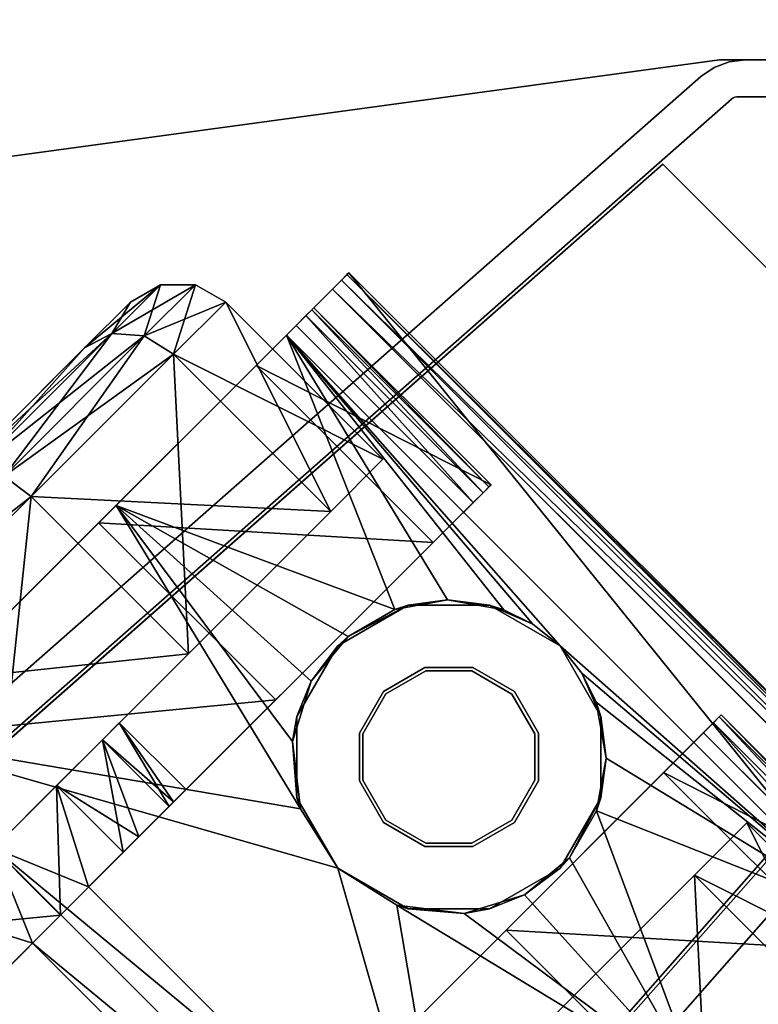
# Model space of a CAD drawing. Extents: x 394 to 544, y 517 to 643.
# Drawn here: x 514 to 515, y 564 to 566 of the extents above; entities that cross this region are included whole.
import ezdxf

# ---------------------------------------------------------------- set-up
doc = ezdxf.new("R2010")
doc.units = 0
for name, color, linetype in [('A-FURN', 7, 'Continuous'), ('A-FURN-ATTRIBUTE-T', 7, 'Continuous'), ('TK3SUPPORT_LEG', 7, 'Continuous'), ('TK3WSURF', 41, 'Continuous')]:
    doc.layers.add(name, color=color, linetype=linetype)
doc.styles.get("Standard").update_dxf_attribs({"font": 'ARIAL.TTF'})

# ---------------------------------------------------------------- blocks, each defined once
blk = doc.blocks.new('3_UNWR3654')
at = {"layer": 'TK3WSURF'}
for points, invisible_edges in [([(0, -36, 29), (54, -36, 29), (0, -1, 29)], 2), ([(54, -36, 29), (54, -1, 29), (0, -1, 29)], 12), ([(0, -1, 28), (54, -1, 28), (0, -36, 28)], 2), ([(54, -1, 28), (54, -36, 28), (0, -36, 28)], 12)]:
    blk.add_3dface(points, dxfattribs=dict(at, invisible_edges=invisible_edges))
at = {"layer": 'A-FURN-ATTRIBUTE-T'}
blk.add_attdef('CAPTG', (0, 1), '', height=2.5, dxfattribs=at)
at = {"layer": 'A-FURN-ATTRIBUTE-T', "flags": 1}
for tag in ['CAPPN', 'CAPMG', 'CAPMC', 'CAPQT', 'CAPDH', 'CAPGC']:
    blk.add_attdef(tag, (0, 0), '', height=0.001, dxfattribs=at)
blk = doc.blocks.new('3_KLP4')
at = {"layer": 'TK3SUPPORT_LEG'}
for points, invisible_edges in [([(-0.529, 1.1997, 27.6584), (-0.0559, 1.6728, 27.6584), (-0.529, 1.1997, 27.4025)], 2), ([(-0.0559, 1.6728, 27.6584), (-0.0559, 1.6728, 27.4025), (-0.529, 1.1997, 27.4025)], 12), ([(-0.0559, 1.6728, 27.6584), (-0.529, 1.1997, 27.6584), (0.5289, 1.1997, 27.6584)], 14), ([(-0.529, 1.1997, 27.4025), (-0.0559, 1.6728, 27.4025), (0.5289, 1.1997, 27.4025)], 14), ([(-0.4972, 1.2315, 27.4025), (-0.0559, 1.6728, 27.4025), (-0.4972, 1.2315, 2.2775)], 2), ([(-0.0559, 1.6728, 27.4025), (-0.0559, 1.6728, 2.2775), (-0.4972, 1.2315, 2.2775)], 12), ([(-0.4972, 1.2315, 2.2775), (-0.0559, 1.6728, 2.2775), (-0.0106, 1.6261, 2.2775)], 14), ([(-0.0559, 1.6728, 27.4025), (-0.4972, 1.2315, 27.4025), (-0.0106, 1.6261, 27.4025)], 14), ([(-0.4614, 1.1754, 2.2775), (-0.4972, 1.2315, 2.2775), (-0.0106, 1.6261, 2.2775)], 3), ([(-0.0106, 1.6261, 27.4025), (-0.4972, 1.2315, 27.4025), (-0.4614, 1.1754, 27.4025)], 3), ([(-0.0106, 1.6261, 27.4025), (-0.4614, 1.1754, 27.4025), (-0.0106, 1.6261, 2.2775)], 2), ([(-0.4614, 1.1754, 27.4025), (-0.4614, 1.1754, 2.2775), (-0.0106, 1.6261, 2.2775)], 12), ([(-0.4972, 1.2315, 2.2775), (-0.4614, 1.1754, 2.2775), (-0.5147, 1.2092, 2.2775)], 3), ([(-0.5147, 1.2092, 27.4025), (-0.4614, 1.1754, 27.4025), (-0.4972, 1.2315, 27.4025)], 3), ([(-0.5263, 1.1834, 2.2775), (-0.5147, 1.2092, 2.2775), (-0.4651, 1.1693, 2.2775)], 14), ([(-0.5147, 1.2092, 27.4025), (-0.5263, 1.1834, 27.4025), (-0.4651, 1.1693, 27.4025)], 14), ([(-0.4614, 1.1754, 2.2775), (-0.4636, 1.1726, 2.2775), (-0.5147, 1.2092, 2.2775)], 14), ([(-0.4651, 1.1693, 2.2775), (-0.5147, 1.2092, 2.2775), (-0.4636, 1.1726, 2.2775)], 3), ([(-0.4636, 1.1726, 27.4025), (-0.5147, 1.2092, 27.4025), (-0.4651, 1.1693, 27.4025)], 3), ([(-0.4636, 1.1726, 27.4025), (-0.4614, 1.1754, 27.4025), (-0.5147, 1.2092, 27.4025)], 14), ([(-2.3408, -1.1839, 27.6584), (-0.529, 1.1997, 27.6584), (-2.3408, -1.1839, 27.4025)], 2), ([(-0.529, 1.1997, 27.6584), (-0.529, 1.1997, 27.4025), (-2.3408, -1.1839, 27.4025)], 12), ([(-0.529, 1.1997, 27.6584), (-2.3408, -1.1839, 27.6584), (0.5289, 1.1997, 27.6584)], 14), ([(-2.3408, -1.1839, 27.6584), (1.7398, -5.1441, 27.6584), (0.5289, 1.1997, 27.6584)], 15), ([(-0.529, 1.1997, 27.4025), (0.5289, 1.1997, 27.4025), (-2.3408, -1.1839, 27.4025)], 3), ([(0.5289, 1.1997, 27.4025), (1.7398, -5.1441, 27.4025), (-2.3408, -1.1839, 27.4025)], 15), ([(0.5289, 1.1997, 27.6584), (4.0286, -3.4044, 27.6584), (0.5289, 1.1997, 27.4025)], 2), ([(4.0286, -3.4044, 27.6584), (4.0286, -3.4044, 27.4025), (0.5289, 1.1997, 27.4025)], 12), ([(4.0286, -3.4044, 27.6584), (0.5289, 1.1997, 27.6584), (1.7398, -5.1441, 27.6584)], 2), ([(4.0286, -3.4044, 27.4025), (1.7398, -5.1441, 27.4025), (0.5289, 1.1997, 27.4025)], 2), ([(-0.5263, 1.1834, 2.2775), (-0.4657, 1.1658, 2.2775), (-0.5315, 1.1556, 2.2775)], 3), ([(-0.5315, 1.1556, 27.4025), (-0.4657, 1.1658, 27.4025), (-0.5263, 1.1834, 27.4025)], 3), ([(-0.4657, 1.1658, 2.2775), (-0.5263, 1.1834, 2.2775), (-0.4651, 1.1693, 2.2775)], 3), ([(-0.4651, 1.1693, 27.4025), (-0.5263, 1.1834, 27.4025), (-0.4657, 1.1658, 27.4025)], 3), ([(-0.6028, -0.989, 2.2775), (-0.5315, 1.1556, 2.2775), (-0.4657, 1.1658, 2.2775)], 3), ([(-0.4657, 1.1658, 27.4025), (-0.5315, 1.1556, 27.4025), (-0.6028, -0.989, 27.4025)], 3), ([(-0.6028, -0.989, 2.2775), (-0.4657, 1.1658, 2.2775), (-0.6028, -0.989, 27.4025)], 2), ([(-0.4657, 1.1658, 2.2775), (-0.4657, 1.1658, 27.4025), (-0.6028, -0.989, 27.4025)], 12), ([(0.4657, 1.1658, 2.2775), (0.5315, 1.1556, 2.2775), (0.6028, -0.989, 2.2775)], 3), ([(0.6028, -0.989, 27.4025), (0.5315, 1.1556, 27.4025), (0.4657, 1.1658, 27.4025)], 3), ([(0.6028, -0.989, 27.4025), (0.4657, 1.1658, 27.4025), (0.6028, -0.989, 2.2775)], 2), ([(0.4657, 1.1658, 27.4025), (0.4657, 1.1658, 2.2775), (0.6028, -0.989, 2.2775)], 12), ([(-0.6677, -0.9848, 27.4025), (-0.5315, 1.1556, 27.4025), (-0.6677, -0.9848, 2.2775)], 2), ([(-0.5315, 1.1556, 27.4025), (-0.5315, 1.1556, 2.2775), (-0.6677, -0.9848, 2.2775)], 12), ([(-0.6677, -0.9848, 2.2775), (-0.5315, 1.1556, 2.2775), (-0.6028, -0.989, 2.2775)], 14), ([(-0.5315, 1.1556, 27.4025), (-0.6677, -0.9848, 27.4025), (-0.6028, -0.989, 27.4025)], 14), ([(0.6676, -0.9848, 2.2775), (0.5315, 1.1556, 2.2775), (0.6676, -0.9848, 27.4025)], 2), ([(0.5315, 1.1556, 2.2775), (0.5315, 1.1556, 27.4025), (0.6676, -0.9848, 27.4025)], 12), ([(0.5315, 1.1556, 2.2775), (0.6676, -0.9848, 2.2775), (0.6028, -0.989, 2.2775)], 14), ([(0.6676, -0.9848, 27.4025), (0.5315, 1.1556, 27.4025), (0.6028, -0.989, 27.4025)], 14), ([(-0.5891, -0.872, 2.6995), (-0.47, 1, 2.6995), (-0.5891, -0.872, 2.5115)], 2), ([(-0.47, 1, 2.6995), (-0.47, 1, 2.5115), (-0.5891, -0.872, 2.5115)], 12), ([(-0.47, 1, 2.5115), (-0.1563, 0, 2.5115), (-0.5891, -0.872, 2.5115)], 3), ([(-0.5891, -0.872, 2.6995), (-0.1563, 0, 2.6995), (-0.47, 1, 2.6995)], 3), ([(-0.47, 1, 2.6995), (0.47, 1, 2.6995), (-0.47, 1, 2.5115)], 2), ([(0.47, 1, 2.6995), (0.47, 1, 2.5115), (-0.47, 1, 2.5115)], 12), ([(-0.0781, 0.1353, 2.5115), (-0.47, 1, 2.5115), (0, 0.1562, 2.5115)], 3), ([(-0.0781, 0.1353, 2.5115), (-0.1353, 0.0781, 2.5115), (-0.47, 1, 2.5115)], 14), ([(-0.1353, 0.0781, 2.5115), (-0.1563, 0, 2.5115), (-0.47, 1, 2.5115)], 14), ([(-0.47, 1, 2.5115), (0.47, 1, 2.5115), (0, 0.1562, 2.5115)], 14), ([(-0.1563, 0, 2.6995), (-0.1353, 0.0781, 2.6995), (-0.47, 1, 2.6995)], 14), ([(-0.1353, 0.0781, 2.6995), (-0.0781, 0.1353, 2.6995), (-0.47, 1, 2.6995)], 14), ([(0.47, 1, 2.6995), (-0.47, 1, 2.6995), (0, 0.1562, 2.6995)], 14), ([(0, 0.1562, 2.6995), (-0.47, 1, 2.6995), (-0.0781, 0.1353, 2.6995)], 3), ([(0.47, 1, 2.5115), (0.0781, 0.1353, 2.5115), (0, 0.1562, 2.5115)], 13), ([(0.0781, 0.1353, 2.6995), (0.47, 1, 2.6995), (0, 0.1562, 2.6995)], 3), ([(0.1353, 0.0781, 2.5115), (0.0781, 0.1353, 2.5115), (0.47, 1, 2.5115)], 14), ([(0.0781, 0.1353, 2.6995), (0.1353, 0.0781, 2.6995), (0.47, 1, 2.6995)], 14), ([(0.1562, 0, 2.5115), (0.1353, 0.0781, 2.5115), (0.47, 1, 2.5115)], 14), ([(0.1353, 0.0781, 2.6995), (0.1562, 0, 2.6995), (0.47, 1, 2.6995)], 14), ([(0.5891, -0.872, 2.5115), (0.1562, 0, 2.5115), (0.47, 1, 2.5115)], 3), ([(0.47, 1, 2.6995), (0.1562, 0, 2.6995), (0.5891, -0.872, 2.6995)], 3), ([(0.47, 1, 2.6995), (0.5891, -0.872, 2.6995), (0.47, 1, 2.5115)], 2), ([(0.5891, -0.872, 2.6995), (0.5891, -0.872, 2.5115), (0.47, 1, 2.5115)], 12), ([(-0.7244, 0.3218, 1.5414), (-0.7244, 0.4764, 0.9646), (-0.7244, 0.3898, 0.9646)], 14), ([(-0.7244, 0.4764, 0.9646), (-0.7244, 0.4718, 0.8625), (-0.7244, 0.3898, 0.9646)], 14), ([(-0.7244, 0.3898, 0.9646), (-0.7244, 0.4718, 0.8625), (-0.7244, 0.3848, 0.8623)], 3), ([(-0.7244, 0.4718, 0.8625), (-0.7244, 0.4583, 0.7611), (-0.7244, 0.3848, 0.8623)], 14), ([(-0.7244, 0.4358, 0.6614), (-0.7244, 0.3701, 0.7609), (-0.7244, 0.4583, 0.7611)], 3), ([(-0.7244, 0.3848, 0.8623), (-0.7244, 0.4583, 0.7611), (-0.7244, 0.3701, 0.7609)], 3), ([(-0.7244, 0.3458, 0.6614), (-0.7244, 0.4358, 0.6614), (-0.2854, 0.3458, 0.6614)], 2), ([(-0.2854, 0.3458, 0.6614), (-0.7244, 0.4358, 0.6614), (0.2854, 0.3458, 0.6614)], 15), ([(0.7244, 0.4358, 0.6614), (0.2854, 0.3458, 0.6614), (-0.7244, 0.4358, 0.6614)], 3), ([(-0.7244, 0.3458, 0.6614), (-0.7244, 0.3701, 0.7609), (-0.7244, 0.4358, 0.6614)], 2), ([(0.7244, 0.3458, 0.6614), (0.2854, 0.3458, 0.6614), (0.7244, 0.4358, 0.6614)], 2), ([(-0.7244, 0.2468, 1.498), (-0.7244, 0.3218, 1.5414), (-0.7244, 0.3898, 0.9646)], 3), ([(-0.2854, 0.2468, 1.498), (-0.2854, 0.3898, 0.9646), (-0.2854, -0.3661, 0.9646)], 14), ([(-0.2854, 0.3898, 0.9646), (-0.2854, 0.3848, 0.8623), (-0.2854, -0.3661, 0.9646)], 14), ([(-0.2854, 0.3848, 0.8623), (-0.2854, 0.3701, 0.7609), (-0.2854, -0.3661, 0.9646)], 14), ([(0.2854, -0.3661, 0.9646), (0.2854, 0.3898, 0.9646), (0.2854, -0.4078, 1.1201)], 3), ([(0.2854, 0.3848, 0.8623), (0.2854, 0.3898, 0.9646), (0.2854, -0.3661, 0.9646)], 14), ([(0.2854, 0.3898, 0.9646), (0.2854, 0.2468, 1.498), (0.2854, -0.4078, 1.1201)], 14), ([(0.2854, 0.3701, 0.7609), (0.2854, 0.3848, 0.8623), (0.2854, -0.3661, 0.9646)], 14), ([(-0.2854, 0.3458, 0.6614), (-0.2854, -0.3969, 0.8297), (-0.2854, 0.3701, 0.7609)], 3), ([(-0.2854, -0.3661, 0.9646), (-0.2854, 0.3701, 0.7609), (-0.2854, -0.3969, 0.8297)], 3), ([(0.2854, -0.3969, 0.8297), (0.2854, 0.3701, 0.7609), (0.2854, -0.3661, 0.9646)], 3), ([(0.2854, 0.3701, 0.7609), (0.2854, -0.3969, 0.8297), (0.2854, 0.3458, 0.6614)], 3), ([(-0.2854, -0.6076, 0.6614), (-0.2854, 0.3458, 0.6614), (0.2854, -0.6076, 0.6614)], 2), ([(-0.2854, 0.3458, 0.6614), (0.2854, 0.3458, 0.6614), (0.2854, -0.6076, 0.6614)], 13), ([(-0.2854, -0.6076, 0.6614), (-0.2854, -0.4831, 0.7216), (-0.2854, 0.3458, 0.6614)], 2), ([(-0.2854, -0.4831, 0.7216), (-0.2854, -0.3969, 0.8297), (-0.2854, 0.3458, 0.6614)], 14), ([(0.2854, -0.6076, 0.6614), (0.2854, 0.3458, 0.6614), (0.2854, -0.4831, 0.7216)], 2), ([(0.2854, -0.4831, 0.7216), (0.2854, 0.3458, 0.6614), (0.2854, -0.3969, 0.8297)], 3), ([(-0.7244, 0.2468, 1.498), (-0.7244, -0.1437, 1.8886), (-0.7244, 0.3218, 1.5414)], 14), ([(-0.7244, 0.3218, 1.5414), (-0.7244, -0.1437, 1.8886), (-0.7244, -0.1004, 1.9636)], 3), ([(0.7244, -0.1004, 1.9636), (0.7244, -0.1437, 1.8886), (0.7244, 0.3218, 1.5414)], 3), ([(0.7244, -0.1437, 1.8886), (0.7244, 0.2468, 1.498), (0.7244, 0.3218, 1.5414)], 14), ([(-0.4508, 0.2874, 0.9646), (-0.4508, -0.3661, 0.9646), (-0.4508, 0.1582, 0.4823)], 3), ([(-0.4508, -0.3661, 0.9646), (-0.4508, 0.2874, 0.9646), (-0.4508, -0.4078, 1.1201)], 3), ([(-0.4508, 0.1582, 1.4469), (-0.4508, -0.4078, 1.1201), (-0.4508, 0.2874, 0.9646)], 3), ([(0.4508, 0.1582, 0.4823), (0.4508, -0.4078, 0.8091), (0.4508, 0.2874, 0.9646)], 3), ([(0.4508, -0.4078, 0.8091), (0.4508, -0.3661, 0.9646), (0.4508, 0.2874, 0.9646)], 14), ([(0.4508, -0.3661, 0.9646), (0.4508, -0.4078, 1.1201), (0.4508, 0.2874, 0.9646)], 14), ([(0.4508, 0.2874, 0.9646), (0.4508, -0.4078, 1.1201), (0.4508, 0.1582, 1.4469)], 3), ([(-0.0812, 0.1406, 2.2205), (0, 0.2756, 2.2205), (-0.1378, 0.2387, 2.2205)], 13), ([(-0.0812, 0.1406, 2.2205), (0, 0.1624, 2.2205), (0, 0.2756, 2.2205)], 14), ([(0.1378, 0.2387, 2.2205), (0, 0.2756, 2.2205), (0.0812, 0.1406, 2.2205)], 14), ([(0, 0.2756, 2.2205), (0, 0.1624, 2.2205), (0.0812, 0.1406, 2.2205)], 13), ([(-0.2854, -0.4078, 1.1201), (-0.2854, 0.2468, 1.498), (-0.2854, -0.3661, 0.9646)], 3), ([(-0.2854, -0.4078, 1.1201), (-0.2854, -0.5217, 1.2339), (-0.2854, 0.2468, 1.498)], 14), ([(-0.2854, 0.2468, 1.498), (-0.2854, -0.5217, 1.2339), (-0.2854, -0.1437, 1.8886)], 3), ([(0.2854, -0.1437, 1.8886), (0.2854, -0.5217, 1.2339), (0.2854, 0.2468, 1.498)], 3), ([(0.2854, -0.4078, 1.1201), (0.2854, 0.2468, 1.498), (0.2854, -0.5217, 1.2339)], 3), ([(-0.2387, 0.1378, 2.2205), (-0.1406, 0.0812, 2.2205), (-0.1378, 0.2387, 2.2205)], 3), ([(-0.0812, 0.1406, 2.2205), (-0.1378, 0.2387, 2.2205), (-0.1406, 0.0812, 2.2205)], 3), ([(0.1406, 0.0812, 2.2205), (0.1378, 0.2387, 2.2205), (0.0812, 0.1406, 2.2205)], 3), ([(0.1378, 0.2387, 2.2205), (0.1406, 0.0812, 2.2205), (0.2387, 0.1378, 2.2205)], 3), ([(-0.9587, 0.0559, 1.3878), (-0.9587, 0.1693, 0.9646), (-0.9587, -1.5236, 0.9646)], 14), ([(-0.9587, -1.5236, 0.9646), (-0.9587, 0.1693, 0.9646), (-0.9587, -1.4102, 0.5414)], 3), ([(-0.9587, 0.0559, 0.5414), (-0.9587, -1.4102, 0.5414), (-0.9587, 0.1693, 0.9646)], 3), ([(-0.4508, -0.1949, 1.7999), (-0.4508, -0.5217, 1.2339), (-0.4508, 0.1582, 1.4469)], 3), ([(-0.4508, -0.5217, 1.2339), (-0.4508, -0.4078, 1.1201), (-0.4508, 0.1582, 1.4469)], 14), ([(-0.4508, -0.3661, 0.9646), (-0.4508, -0.4078, 0.8091), (-0.4508, 0.1582, 0.4823)], 14), ([(-0.4508, -0.4078, 0.8091), (-0.4508, -0.5217, 0.6952), (-0.4508, 0.1582, 0.4823)], 14), ([(-0.4508, 0.1582, 0.4823), (-0.4508, -0.5217, 0.6952), (-0.4508, -0.1949, 0.1292)], 3), ([(0, -0.1624, 1.0945), (0, 0.1624, 1.0945), (-0.0812, -0.1406, 1.0945)], 3), ([(-0.0812, 0.1406, 1.0945), (-0.0812, -0.1406, 1.0945), (0, 0.1624, 1.0945)], 3), ([(0.0812, 0.1406, 1.0945), (0, 0.1624, 1.0945), (0, -0.1624, 1.0945)], 14), ([(0.4508, -0.4078, 0.8091), (0.4508, 0.1582, 0.4823), (0.4508, -0.5217, 0.6952)], 3), ([(0.4508, 0.1582, 1.4469), (0.4508, -0.5217, 1.2339), (0.4508, -0.1949, 1.7999)], 3), ([(0.4508, -0.5217, 1.2339), (0.4508, 0.1582, 1.4469), (0.4508, -0.4078, 1.1201)], 3), ([(0.4508, -0.1949, 0.1292), (0.4508, -0.5217, 0.6952), (0.4508, 0.1582, 0.4823)], 3), ([(-0.1406, 0.0812, 1.0945), (-0.1406, -0.0812, 1.0945), (-0.0812, 0.1406, 1.0945)], 3), ([(-0.1406, -0.0812, 1.0945), (-0.0812, -0.1406, 1.0945), (-0.0812, 0.1406, 1.0945)], 14), ([(0.0812, -0.1406, 1.0945), (0.0812, 0.1406, 1.0945), (0, -0.1624, 1.0945)], 3), ([(0.0812, 0.1406, 1.0945), (0.0812, -0.1406, 1.0945), (0.1406, 0.0812, 1.0945)], 3), ([(-0.2387, 0.1378, 2.2205), (-0.2756, 0, 2.2205), (-0.1624, 0, 2.2205)], 14), ([(-0.1406, 0.0812, 2.2205), (-0.2387, 0.1378, 2.2205), (-0.1624, 0, 2.2205)], 3), ([(0.1624, 0, 2.2205), (0.2387, 0.1378, 2.2205), (0.1406, 0.0812, 2.2205)], 3), ([(0.2756, 0, 2.2205), (0.2387, 0.1378, 2.2205), (0.1624, 0, 2.2205)], 14), ([(-0.1406, 0.0812, 1.0945), (-0.1624, 0, 1.0945), (-0.1406, -0.0812, 1.0945)], 12), ([(0.1406, -0.0812, 1.0945), (0.1406, 0.0812, 1.0945), (0.0812, -0.1406, 1.0945)], 3), ([(0.1624, 0, 1.0945), (0.1406, 0.0812, 1.0945), (0.1406, -0.0812, 1.0945)], 2), ([(-0.9587, -1.4102, 1.3878), (-0.9587, 0.0559, 1.3878), (-0.9587, -1.5236, 0.9646)], 3), ([(-0.9587, 0.0559, 1.3878), (-0.9587, -1.4102, 1.3878), (-0.9587, -0.2539, 1.6976)], 3), ([(-0.9587, -0.2539, 0.2315), (-0.9587, -1.1004, 0.2315), (-0.9587, 0.0559, 0.5414)], 3), ([(-0.9587, -1.1004, 0.2315), (-0.9587, -1.4102, 0.5414), (-0.9587, 0.0559, 0.5414)], 14), ([(-0.2756, 0, 2.2205), (-0.2387, -0.1378, 2.2205), (-0.1624, 0, 2.2205)], 14), ([(-0.1624, 0, 2.2205), (-0.2387, -0.1378, 2.2205), (-0.1406, -0.0812, 2.2205)], 3), ([(0.1406, -0.0812, 2.2205), (0.2387, -0.1378, 2.2205), (0.1624, 0, 2.2205)], 3), ([(0.2387, -0.1378, 2.2205), (0.2756, 0, 2.2205), (0.1624, 0, 2.2205)], 14), ([(-0.1563, 0, 2.5115), (-0.1353, -0.0781, 2.5115), (-0.5891, -0.872, 2.5115)], 14), ([(-0.1353, -0.0781, 2.6995), (-0.1563, 0, 2.6995), (-0.5891, -0.872, 2.6995)], 14), ([(0.1353, -0.0781, 2.5115), (0.1562, 0, 2.5115), (0.5891, -0.872, 2.5115)], 14), ([(0.1562, 0, 2.6995), (0.1353, -0.0781, 2.6995), (0.5891, -0.872, 2.6995)], 14), ([(-0.1353, -0.0781, 2.5115), (-0.0781, -0.1353, 2.5115), (-0.5891, -0.872, 2.5115)], 14), ([(-0.0781, -0.1353, 2.6995), (-0.1353, -0.0781, 2.6995), (-0.5891, -0.872, 2.6995)], 14), ([(-0.2387, -0.1378, 2.2205), (-0.1378, -0.2387, 2.2205), (-0.1406, -0.0812, 2.2205)], 14), ([(-0.1406, -0.0812, 2.2205), (-0.1378, -0.2387, 2.2205), (-0.0812, -0.1406, 2.2205)], 3), ([(0.0781, -0.1353, 2.5115), (0.1353, -0.0781, 2.5115), (0.5891, -0.872, 2.5115)], 14), ([(0.1353, -0.0781, 2.6995), (0.0781, -0.1353, 2.6995), (0.5891, -0.872, 2.6995)], 14), ([(0.0812, -0.1406, 2.2205), (0.1378, -0.2387, 2.2205), (0.1406, -0.0812, 2.2205)], 3), ([(0.2387, -0.1378, 2.2205), (0.1406, -0.0812, 2.2205), (0.1378, -0.2387, 2.2205)], 3), ([(-0.7244, -0.6772, 2.1181), (-0.7244, -0.1004, 1.9636), (-0.7244, -0.6772, 2.0315)], 14), ([(-0.7244, -0.6772, 2.0315), (-0.7244, -0.1004, 1.9636), (-0.7244, -0.1437, 1.8886)], 3), ([(0, -0.1563, 2.5115), (-0.5891, -0.872, 2.5115), (-0.0781, -0.1353, 2.5115)], 3), ([(-0.0781, -0.1353, 2.6995), (-0.5891, -0.872, 2.6995), (0, -0.1563, 2.6995)], 3), ([(0.0781, -0.1353, 2.5115), (0.5891, -0.872, 2.5115), (0, -0.1563, 2.5115)], 3), ([(0.5891, -0.872, 2.6995), (0.0781, -0.1353, 2.6995), (0, -0.1563, 2.6995)], 13), ([(-0.2854, -0.6772, 2.0315), (-0.2854, -0.1437, 1.8886), (-0.2854, -0.6772, 1.2756)], 14), ([(-0.2854, -0.6772, 1.2756), (-0.2854, -0.1437, 1.8886), (-0.2854, -0.5217, 1.2339)], 3), ([(0, -0.1624, 2.2205), (-0.0812, -0.1406, 2.2205), (-0.1378, -0.2387, 2.2205)], 14), ([(0, -0.1624, 2.2205), (0, -0.2756, 2.2205), (0.0812, -0.1406, 2.2205)], 3), ([(0, -0.2756, 2.2205), (0.1378, -0.2387, 2.2205), (0.0812, -0.1406, 2.2205)], 14), ([(0.2854, -0.5217, 1.2339), (0.2854, -0.1437, 1.8886), (0.2854, -0.6772, 1.2756)], 3), ([(0.2854, -0.1437, 1.8886), (0.2854, -0.6772, 2.0315), (0.2854, -0.6772, 1.2756)], 14), ([(-0.5429, -1.1412, 2.5115), (-0.5891, -0.872, 2.5115), (0, -0.1563, 2.5115)], 14), ([(-0.5891, -0.872, 2.6995), (-0.5429, -1.1412, 2.6995), (0, -0.1563, 2.6995)], 14), ([(-0.3805, -1.3608, 2.5115), (-0.5429, -1.1412, 2.5115), (0, -0.1563, 2.5115)], 14), ([(-0.5429, -1.1412, 2.6995), (-0.3805, -1.3608, 2.6995), (0, -0.1563, 2.6995)], 14), ([(-0.1366, -1.4838, 2.5115), (-0.3805, -1.3608, 2.5115), (0, -0.1563, 2.5115)], 14), ([(-0.3805, -1.3608, 2.6995), (-0.1366, -1.4838, 2.6995), (0, -0.1563, 2.6995)], 14), ([(0, -0.2756, 2.2205), (0, -0.1624, 2.2205), (-0.1378, -0.2387, 2.2205)], 3), ([(0.1366, -1.4838, 2.5115), (-0.1366, -1.4838, 2.5115), (0, -0.1563, 2.5115)], 14), ([(-0.1366, -1.4838, 2.6995), (0.1366, -1.4838, 2.6995), (0, -0.1563, 2.6995)], 14), ([(0.5891, -0.872, 2.5115), (0.5429, -1.1412, 2.5115), (0, -0.1563, 2.5115)], 14), ([(0.5429, -1.1412, 2.5115), (0.3804, -1.3608, 2.5115), (0, -0.1563, 2.5115)], 14), ([(0.3804, -1.3608, 2.5115), (0.1366, -1.4838, 2.5115), (0, -0.1563, 2.5115)], 14), ([(0.1366, -1.4838, 2.6995), (0.3804, -1.3608, 2.6995), (0, -0.1563, 2.6995)], 14), ([(0.3804, -1.3608, 2.6995), (0.5429, -1.1412, 2.6995), (0, -0.1563, 2.6995)], 14), ([(0.5429, -1.1412, 2.6995), (0.5891, -0.872, 2.6995), (0, -0.1563, 2.6995)], 14), ([(-0.4508, -0.6772, 0), (-0.4508, -0.1949, 0.1292), (-0.4508, -0.6772, 0.6536)], 14), ([(-0.4508, -0.6772, 0.6536), (-0.4508, -0.1949, 0.1292), (-0.4508, -0.5217, 0.6952)], 3), ([(-0.4508, -0.5217, 1.2339), (-0.4508, -0.1949, 1.7999), (-0.4508, -0.6772, 1.2756)], 3), ([(-0.4508, -0.1949, 1.7999), (-0.4508, -0.6772, 1.9291), (-0.4508, -0.6772, 1.2756)], 14), ([(-0.2854, -0.8327, 1.2339), (-0.2854, -1.2106, 1.8886), (-0.2854, -0.6772, 1.2756)], 3), ([(-0.2854, -1.2106, 1.8886), (-0.2854, -0.6772, 2.0315), (-0.2854, -0.6772, 1.2756)], 14), ([(0.2854, -0.7467, 0.6614), (0.2854, -1.7001, 0.6614), (-0.2854, -0.7467, 0.6614)], 2), ([(-0.2854, -0.7467, 0.6614), (0.2854, -1.7001, 0.6614), (-0.2854, -1.7001, 0.6614)], 3), ([(-0.2854, -0.7467, 0.6614), (-0.2854, -1.7001, 0.6614), (-0.2854, -0.8713, 0.7216)], 2)]:
    blk.add_3dface(points, dxfattribs=dict(at, invisible_edges=invisible_edges))
for points in [[(-0.4972, 1.2315, 27.4025), (-0.4972, 1.2315, 2.2775), (-0.5147, 1.2092, 27.4025)], [(-0.4972, 1.2315, 2.2775), (-0.5147, 1.2092, 2.2775), (-0.5147, 1.2092, 27.4025)], [(-0.5263, 1.1834, 27.4025), (-0.5147, 1.2092, 27.4025), (-0.5263, 1.1834, 2.2775)], [(-0.5147, 1.2092, 27.4025), (-0.5147, 1.2092, 2.2775), (-0.5263, 1.1834, 2.2775)], [(-0.5315, 1.1556, 2.2775), (-0.5315, 1.1556, 27.4025), (-0.5263, 1.1834, 2.2775)], [(-0.5315, 1.1556, 27.4025), (-0.5263, 1.1834, 27.4025), (-0.5263, 1.1834, 2.2775)], [(-0.4614, 1.1754, 2.2775), (-0.4614, 1.1754, 27.4025), (-0.4636, 1.1726, 2.2775)], [(-0.4614, 1.1754, 27.4025), (-0.4636, 1.1726, 27.4025), (-0.4636, 1.1726, 2.2775)], [(-0.4657, 1.1658, 27.4025), (-0.4657, 1.1658, 2.2775), (-0.4651, 1.1693, 27.4025)], [(-0.4657, 1.1658, 2.2775), (-0.4651, 1.1693, 2.2775), (-0.4651, 1.1693, 27.4025)], [(-0.4636, 1.1726, 27.4025), (-0.4651, 1.1693, 27.4025), (-0.4636, 1.1726, 2.2775)], [(-0.4651, 1.1693, 27.4025), (-0.4651, 1.1693, 2.2775), (-0.4636, 1.1726, 2.2775)], [(-0.7244, 0.3218, 1.5414), (0.7244, 0.3218, 1.5414), (-0.7244, 0.4764, 0.9646)], [(0.7244, 0.3218, 1.5414), (0.7244, 0.4764, 0.9646), (-0.7244, 0.4764, 0.9646)], [(-0.7244, 0.4764, 0.9646), (0.7244, 0.4764, 0.9646), (-0.7244, 0.4718, 0.8625)], [(0.7244, 0.4764, 0.9646), (0.7244, 0.4718, 0.8625), (-0.7244, 0.4718, 0.8625)], [(-0.7244, 0.4718, 0.8625), (0.7244, 0.4718, 0.8625), (-0.7244, 0.4583, 0.7611)], [(0.7244, 0.4583, 0.7611), (-0.7244, 0.4583, 0.7611), (0.7244, 0.4718, 0.8625)], [(0.7244, 0.4358, 0.6614), (-0.7244, 0.4358, 0.6614), (0.7244, 0.4583, 0.7611)], [(-0.7244, 0.4358, 0.6614), (-0.7244, 0.4583, 0.7611), (0.7244, 0.4583, 0.7611)], [(-0.7244, 0.3898, 0.9646), (-0.2854, 0.3898, 0.9646), (-0.7244, 0.2468, 1.498)], [(-0.2854, 0.3898, 0.9646), (-0.2854, 0.2468, 1.498), (-0.7244, 0.2468, 1.498)], [(-0.2854, 0.3898, 0.9646), (-0.7244, 0.3898, 0.9646), (-0.2854, 0.3848, 0.8623)], [(-0.7244, 0.3898, 0.9646), (-0.7244, 0.3848, 0.8623), (-0.2854, 0.3848, 0.8623)], [(-0.2854, 0.3848, 0.8623), (-0.7244, 0.3848, 0.8623), (-0.2854, 0.3701, 0.7609)], [(-0.7244, 0.3701, 0.7609), (-0.2854, 0.3701, 0.7609), (-0.7244, 0.3848, 0.8623)], [(0.7244, 0.3898, 0.9646), (0.2854, 0.3898, 0.9646), (0.7244, 0.3848, 0.8623)], [(0.2854, 0.3898, 0.9646), (0.2854, 0.3848, 0.8623), (0.7244, 0.3848, 0.8623)], [(0.2854, 0.3898, 0.9646), (0.7244, 0.3898, 0.9646), (0.2854, 0.2468, 1.498)], [(0.7244, 0.3898, 0.9646), (0.7244, 0.2468, 1.498), (0.2854, 0.2468, 1.498)], [(0.7244, 0.3848, 0.8623), (0.2854, 0.3848, 0.8623), (0.7244, 0.3701, 0.7609)], [(0.2854, 0.3848, 0.8623), (0.2854, 0.3701, 0.7609), (0.7244, 0.3701, 0.7609)], [(-0.7244, 0.3458, 0.6614), (-0.2854, 0.3458, 0.6614), (-0.7244, 0.3701, 0.7609)], [(-0.2854, 0.3458, 0.6614), (-0.2854, 0.3701, 0.7609), (-0.7244, 0.3701, 0.7609)], [(0.2854, 0.3458, 0.6614), (0.7244, 0.3458, 0.6614), (0.2854, 0.3701, 0.7609)], [(0.7244, 0.3701, 0.7609), (0.2854, 0.3701, 0.7609), (0.7244, 0.3458, 0.6614)], [(-0.1967, 0.1931, 1.7218), (-0.7244, 0.3218, 1.5414), (-0.2499, 0.1163, 1.8019)], [(-0.1967, 0.1931, 1.7218), (-0.1144, 0.2507, 1.6499), (-0.7244, 0.3218, 1.5414)], [(-0.1144, 0.2507, 1.6499), (-0.0608, 0.2688, 1.6247), (-0.7244, 0.3218, 1.5414)], [(-0.0608, 0.2688, 1.6247), (0, 0.2756, 1.6149), (-0.7244, 0.3218, 1.5414)], [(-0.7244, 0.3218, 1.5414), (0, 0.2756, 1.6149), (0.7244, 0.3218, 1.5414)], [(-0.7244, 0.3218, 1.5414), (-0.7244, -0.1004, 1.9636), (-0.2499, 0.1163, 1.8019)], [(0, 0.2756, 1.6149), (0.0607, 0.2688, 1.6247), (0.7244, 0.3218, 1.5414)], [(0.0607, 0.2688, 1.6247), (0.1145, 0.2507, 1.65), (0.7244, 0.3218, 1.5414)], [(0.1145, 0.2507, 1.65), (0.1964, 0.1933, 1.7215), (0.7244, 0.3218, 1.5414)], [(0.2498, 0.1164, 1.8018), (0.7244, 0.3218, 1.5414), (0.1964, 0.1933, 1.7215)], [(0.7244, -0.1004, 1.9636), (0.7244, 0.3218, 1.5414), (0.2498, 0.1164, 1.8018)], [(-0.8406, 0.2874, 0.9646), (-0.8996, 0.2716, 0.9646), (-0.8406, 0.1582, 1.4469)], [(-0.8406, 0.2874, 0.9646), (-0.8996, 0.1445, 0.4902), (-0.8996, 0.2716, 0.9646)], [(-0.8406, 0.2874, 0.9646), (-0.8406, 0.1582, 0.4823), (-0.8996, 0.1445, 0.4902)], [(-0.4508, 0.2874, 0.9646), (-0.8406, 0.2874, 0.9646), (-0.4508, 0.1582, 1.4469)], [(-0.8406, 0.1582, 1.4469), (-0.4508, 0.1582, 1.4469), (-0.8406, 0.2874, 0.9646)], [(-0.8406, 0.2874, 0.9646), (-0.4508, 0.2874, 0.9646), (-0.8406, 0.1582, 0.4823)], [(-0.4508, 0.2874, 0.9646), (-0.4508, 0.1582, 0.4823), (-0.8406, 0.1582, 0.4823)], [(0.8406, 0.2874, 0.9646), (0.4508, 0.2874, 0.9646), (0.8406, 0.1582, 1.4469)], [(0.4508, 0.2874, 0.9646), (0.4508, 0.1582, 1.4469), (0.8406, 0.1582, 1.4469)], [(0.4508, 0.2874, 0.9646), (0.8406, 0.2874, 0.9646), (0.4508, 0.1582, 0.4823)], [(0.8406, 0.2874, 0.9646), (0.8406, 0.1582, 0.4823), (0.4508, 0.1582, 0.4823)], [(-0.9428, 0.2283, 0.9646), (-0.8996, 0.1445, 1.439), (-0.8996, 0.2716, 0.9646)], [(-0.8996, 0.1445, 0.4902), (-0.9428, 0.107, 0.5118), (-0.8996, 0.2716, 0.9646)], [(-0.9428, 0.2283, 0.9646), (-0.8996, 0.2716, 0.9646), (-0.9428, 0.107, 0.5118)], [(-0.8406, 0.1582, 1.4469), (-0.8996, 0.2716, 0.9646), (-0.8996, 0.1445, 1.439)], [(0, 0.2756, 2.2205), (-0.0608, 0.2688, 1.6247), (-0.1378, 0.2387, 2.2205)], [(-0.0608, 0.2688, 1.6247), (-0.1144, 0.2507, 1.6499), (-0.1378, 0.2387, 2.2205)], [(0, 0.2756, 2.2205), (0, 0.2756, 1.6149), (-0.0608, 0.2688, 1.6247)], [(0, 0.2756, 1.6149), (0, 0.2756, 2.2205), (0.0607, 0.2688, 1.6247)], [(0.0607, 0.2688, 1.6247), (0, 0.2756, 2.2205), (0.1378, 0.2387, 2.2205)], [(0.1145, 0.2507, 1.65), (0.0607, 0.2688, 1.6247), (0.1378, 0.2387, 2.2205)], [(-0.2854, -0.1437, 1.8886), (-0.7244, -0.1437, 1.8886), (-0.2854, 0.2468, 1.498)], [(-0.7244, 0.2468, 1.498), (-0.2854, 0.2468, 1.498), (-0.7244, -0.1437, 1.8886)], [(-0.1144, 0.2507, 1.6499), (-0.1967, 0.1931, 1.7218), (-0.1378, 0.2387, 2.2205)], [(0.1964, 0.1933, 1.7215), (0.1145, 0.2507, 1.65), (0.1378, 0.2387, 2.2205)], [(0.2854, 0.2468, 1.498), (0.7244, 0.2468, 1.498), (0.2854, -0.1437, 1.8886)], [(0.7244, -0.1437, 1.8886), (0.2854, -0.1437, 1.8886), (0.7244, 0.2468, 1.498)], [(-0.9587, 0.1693, 0.9646), (-0.9428, 0.107, 1.4173), (-0.9428, 0.2283, 0.9646)], [(-0.9587, 0.1693, 0.9646), (-0.9428, 0.2283, 0.9646), (-0.9587, 0.0559, 0.5414)], [(-0.9587, 0.0559, 0.5414), (-0.9428, 0.2283, 0.9646), (-0.9428, 0.107, 0.5118)], [(-0.9428, 0.2283, 0.9646), (-0.9428, 0.107, 1.4173), (-0.8996, 0.1445, 1.439)], [(-0.1378, 0.2387, 2.2205), (-0.1967, 0.1931, 1.7218), (-0.2387, 0.1378, 2.2205)], [(0.2387, 0.1378, 2.2205), (0.1964, 0.1933, 1.7215), (0.1378, 0.2387, 2.2205)], [(-0.1967, 0.1931, 1.7218), (-0.2499, 0.1163, 1.8019), (-0.2387, 0.1378, 2.2205)], [(0.2498, 0.1164, 1.8018), (0.1964, 0.1933, 1.7215), (0.2387, 0.1378, 2.2205)], [(-0.9587, 0.1693, 0.9646), (-0.9587, 0.0559, 1.3878), (-0.9428, 0.107, 1.4173)], [(-0.8406, 0.1582, 1.4469), (-0.8996, 0.1445, 1.439), (-0.8406, -0.1949, 1.7999)], [(-0.8996, 0.1445, 0.4902), (-0.8406, 0.1582, 0.4823), (-0.8996, -0.2028, 0.1429)], [(-0.8406, -0.1949, 0.1292), (-0.8996, -0.2028, 0.1429), (-0.8406, 0.1582, 0.4823)], [(-0.8406, -0.1949, 1.7999), (-0.4508, -0.1949, 1.7999), (-0.8406, 0.1582, 1.4469)], [(-0.4508, -0.1949, 1.7999), (-0.4508, 0.1582, 1.4469), (-0.8406, 0.1582, 1.4469)], [(-0.8406, 0.1582, 0.4823), (-0.4508, 0.1582, 0.4823), (-0.8406, -0.1949, 0.1292)], [(-0.4508, 0.1582, 0.4823), (-0.4508, -0.1949, 0.1292), (-0.8406, -0.1949, 0.1292)], [(0, 0.1624, 1.0945), (0, 0.1624, 2.2205), (-0.0812, 0.1406, 1.0945)], [(0, 0.1624, 2.2205), (-0.0812, 0.1406, 2.2205), (-0.0812, 0.1406, 1.0945)], [(0, 0.1562, 2.5115), (0, 0.1562, 2.6995), (-0.0781, 0.1353, 2.5115)], [(0, 0.1562, 2.6995), (-0.0781, 0.1353, 2.6995), (-0.0781, 0.1353, 2.5115)], [(0, 0.1624, 2.2205), (0, 0.1624, 1.0945), (0.0812, 0.1406, 2.2205)], [(0, 0.1624, 1.0945), (0.0812, 0.1406, 1.0945), (0.0812, 0.1406, 2.2205)], [(0, 0.1562, 2.6995), (0, 0.1562, 2.5115), (0.0781, 0.1353, 2.6995)], [(0, 0.1562, 2.5115), (0.0781, 0.1353, 2.5115), (0.0781, 0.1353, 2.6995)], [(0.4508, -0.1949, 1.7999), (0.8406, -0.1949, 1.7999), (0.4508, 0.1582, 1.4469)], [(0.8406, 0.1582, 1.4469), (0.4508, 0.1582, 1.4469), (0.8406, -0.1949, 1.7999)], [(0.4508, 0.1582, 0.4823), (0.8406, 0.1582, 0.4823), (0.4508, -0.1949, 0.1292)], [(-0.8996, -0.2028, 1.7862), (-0.8996, 0.1445, 1.439), (-0.9428, 0.107, 1.4173)], [(-0.8996, 0.1445, 0.4902), (-0.8996, -0.2028, 0.1429), (-0.9428, -0.2244, 0.1804)], [(-0.8996, 0.1445, 0.4902), (-0.9428, -0.2244, 0.1804), (-0.9428, 0.107, 0.5118)], [(-0.8996, -0.2028, 1.7862), (-0.8406, -0.1949, 1.7999), (-0.8996, 0.1445, 1.439)], [(-0.1406, 0.0812, 2.2205), (-0.1406, 0.0812, 1.0945), (-0.0812, 0.1406, 2.2205)], [(-0.0812, 0.1406, 1.0945), (-0.0812, 0.1406, 2.2205), (-0.1406, 0.0812, 1.0945)], [(0.0812, 0.1406, 2.2205), (0.0812, 0.1406, 1.0945), (0.1406, 0.0812, 2.2205)], [(0.1406, 0.0812, 1.0945), (0.1406, 0.0812, 2.2205), (0.0812, 0.1406, 1.0945)], [(-0.2387, 0.1378, 2.2205), (-0.2745, 0.0245, 1.8802), (-0.2756, 0, 2.2205)], [(-0.2499, 0.1163, 1.8019), (-0.2745, 0.0245, 1.8802), (-0.2387, 0.1378, 2.2205)], [(-0.0781, 0.1353, 2.5115), (-0.0781, 0.1353, 2.6995), (-0.1353, 0.0781, 2.5115)], [(-0.1353, 0.0781, 2.6995), (-0.1353, 0.0781, 2.5115), (-0.0781, 0.1353, 2.6995)], [(0.1353, 0.0781, 2.5115), (0.1353, 0.0781, 2.6995), (0.0781, 0.1353, 2.5115)], [(0.0781, 0.1353, 2.6995), (0.0781, 0.1353, 2.5115), (0.1353, 0.0781, 2.6995)], [(0.2756, 0, 2.2205), (0.2745, 0.0244, 1.8803), (0.2387, 0.1378, 2.2205)], [(0.2745, 0.0244, 1.8803), (0.2498, 0.1164, 1.8018), (0.2387, 0.1378, 2.2205)], [(-0.9428, 0.107, 1.4173), (-0.9587, 0.0559, 1.3878), (-0.9428, -0.2244, 1.7488)], [(-0.9587, 0.0559, 0.5414), (-0.9428, 0.107, 0.5118), (-0.9587, -0.2539, 0.2315)], [(-0.9587, -0.2539, 0.2315), (-0.9428, 0.107, 0.5118), (-0.9428, -0.2244, 0.1804)], [(-0.8996, -0.2028, 1.7862), (-0.9428, 0.107, 1.4173), (-0.9428, -0.2244, 1.7488)], [(-0.7244, -0.1004, 1.9636), (-0.2745, 0.0245, 1.8802), (-0.2499, 0.1163, 1.8019)], [(0.2745, 0.0244, 1.8803), (0.7244, -0.1004, 1.9636), (0.2498, 0.1164, 1.8018)], [(-0.1406, 0.0812, 1.0945), (-0.1406, 0.0812, 2.2205), (-0.1624, 0, 1.0945)], [(-0.1406, 0.0812, 2.2205), (-0.1624, 0, 2.2205), (-0.1624, 0, 1.0945)], [(-0.1563, 0, 2.6995), (-0.1563, 0, 2.5115), (-0.1353, 0.0781, 2.6995)], [(-0.1563, 0, 2.5115), (-0.1353, 0.0781, 2.5115), (-0.1353, 0.0781, 2.6995)], [(0.1353, 0.0781, 2.6995), (0.1353, 0.0781, 2.5115), (0.1562, 0, 2.6995)], [(0.1353, 0.0781, 2.5115), (0.1562, 0, 2.5115), (0.1562, 0, 2.6995)], [(0.1624, 0, 1.0945), (0.1624, 0, 2.2205), (0.1406, 0.0812, 1.0945)], [(0.1624, 0, 2.2205), (0.1406, 0.0812, 2.2205), (0.1406, 0.0812, 1.0945)], [(-0.9587, 0.0559, 1.3878), (-0.9587, -0.2539, 1.6976), (-0.9428, -0.2244, 1.7488)], [(-0.2647, -0.0769, 1.9496), (-0.2745, 0.0245, 1.8802), (-0.7244, -0.1004, 1.9636)], [(-0.2647, -0.0769, 1.9496), (-0.2756, 0, 2.2205), (-0.2745, 0.0245, 1.8802)], [(0.2745, 0.0244, 1.8803), (0.2756, 0, 2.2205), (0.2646, -0.0771, 1.9497)], [(0.2745, 0.0244, 1.8803), (0.2646, -0.0771, 1.9497), (0.7244, -0.1004, 1.9636)], [(-0.2756, 0, 2.2205), (-0.2647, -0.0769, 1.9496), (-0.2387, -0.1378, 2.2205)], [(-0.1406, -0.0812, 2.2205), (-0.1406, -0.0812, 1.0945), (-0.1624, 0, 2.2205)], [(-0.1624, 0, 1.0945), (-0.1624, 0, 2.2205), (-0.1406, -0.0812, 1.0945)], [(0.1624, 0, 2.2205), (0.1624, 0, 1.0945), (0.1406, -0.0812, 2.2205)], [(0.1406, -0.0812, 1.0945), (0.1406, -0.0812, 2.2205), (0.1624, 0, 1.0945)], [(0.2387, -0.1378, 2.2205), (0.2646, -0.0771, 1.9497), (0.2756, 0, 2.2205)], [(-0.1563, 0, 2.5115), (-0.1563, 0, 2.6995), (-0.1353, -0.0781, 2.5115)], [(-0.1353, -0.0781, 2.6995), (-0.1353, -0.0781, 2.5115), (-0.1563, 0, 2.6995)], [(0.1353, -0.0781, 2.5115), (0.1353, -0.0781, 2.6995), (0.1562, 0, 2.5115)], [(0.1562, 0, 2.6995), (0.1562, 0, 2.5115), (0.1353, -0.0781, 2.6995)], [(-0.213, -0.1749, 2.003), (-0.2647, -0.0769, 1.9496), (-0.7244, -0.1004, 1.9636)], [(-0.2647, -0.0769, 1.9496), (-0.213, -0.1749, 2.003), (-0.2387, -0.1378, 2.2205)], [(-0.1406, -0.0812, 1.0945), (-0.1406, -0.0812, 2.2205), (-0.0812, -0.1406, 1.0945)], [(-0.1406, -0.0812, 2.2205), (-0.0812, -0.1406, 2.2205), (-0.0812, -0.1406, 1.0945)], [(-0.0781, -0.1353, 2.6995), (-0.0781, -0.1353, 2.5115), (-0.1353, -0.0781, 2.6995)], [(-0.0781, -0.1353, 2.5115), (-0.1353, -0.0781, 2.5115), (-0.1353, -0.0781, 2.6995)], [(0.1353, -0.0781, 2.6995), (0.1353, -0.0781, 2.5115), (0.0781, -0.1353, 2.6995)], [(0.1353, -0.0781, 2.5115), (0.0781, -0.1353, 2.5115), (0.0781, -0.1353, 2.6995)], [(0.0812, -0.1406, 1.0945), (0.0812, -0.1406, 2.2205), (0.1406, -0.0812, 1.0945)], [(0.0812, -0.1406, 2.2205), (0.1406, -0.0812, 2.2205), (0.1406, -0.0812, 1.0945)], [(0.2127, -0.1752, 2.0032), (0.2646, -0.0771, 1.9497), (0.2387, -0.1378, 2.2205)], [(0.2646, -0.0771, 1.9497), (0.2127, -0.1752, 2.0032), (0.7244, -0.1004, 1.9636)], [(-0.7244, -0.6772, 2.1181), (-0.1197, -0.2482, 2.0354), (-0.7244, -0.1004, 1.9636)], [(-0.1197, -0.2482, 2.0354), (-0.213, -0.1749, 2.003), (-0.7244, -0.1004, 1.9636)], [(0.2127, -0.1752, 2.0032), (0.1192, -0.2485, 2.0355), (0.7244, -0.1004, 1.9636)], [(0.7244, -0.1004, 1.9636), (0.1192, -0.2485, 2.0355), (0.7244, -0.6772, 2.1181)], [(-0.2387, -0.1378, 2.2205), (-0.213, -0.1749, 2.003), (-0.1378, -0.2387, 2.2205)], [(0, -0.1563, 2.6995), (0, -0.1563, 2.5115), (-0.0781, -0.1353, 2.6995)], [(0, -0.1563, 2.5115), (-0.0781, -0.1353, 2.5115), (-0.0781, -0.1353, 2.6995)], [(0, -0.1563, 2.5115), (0, -0.1563, 2.6995), (0.0781, -0.1353, 2.5115)], [(0.0781, -0.1353, 2.6995), (0.0781, -0.1353, 2.5115), (0, -0.1563, 2.6995)], [(0.1378, -0.2387, 2.2205), (0.2127, -0.1752, 2.0032), (0.2387, -0.1378, 2.2205)], [(-0.7244, -0.1437, 1.8886), (-0.2854, -0.1437, 1.8886), (-0.7244, -0.6772, 2.0315)], [(-0.2854, -0.1437, 1.8886), (-0.2854, -0.6772, 2.0315), (-0.7244, -0.6772, 2.0315)], [(0, -0.1624, 2.2205), (0, -0.1624, 1.0945), (-0.0812, -0.1406, 2.2205)], [(-0.0812, -0.1406, 1.0945), (-0.0812, -0.1406, 2.2205), (0, -0.1624, 1.0945)], [(0, -0.1624, 1.0945), (0, -0.1624, 2.2205), (0.0812, -0.1406, 1.0945)], [(0, -0.1624, 2.2205), (0.0812, -0.1406, 2.2205), (0.0812, -0.1406, 1.0945)], [(0.2854, -0.6772, 2.0315), (0.2854, -0.1437, 1.8886), (0.7244, -0.1437, 1.8886)], [(-0.1197, -0.2482, 2.0354), (-0.1378, -0.2387, 2.2205), (-0.213, -0.1749, 2.003)], [(0.2127, -0.1752, 2.0032), (0.1378, -0.2387, 2.2205), (0.1192, -0.2485, 2.0355)], [(-0.8406, -0.1949, 1.7999), (-0.8996, -0.2028, 1.7862), (-0.8406, -0.6772, 1.9291)], [(-0.8406, -0.6772, 0), (-0.8996, -0.6772, 0.0158), (-0.8406, -0.1949, 0.1292)], [(-0.8996, -0.6772, 0.0158), (-0.8996, -0.2028, 0.1429), (-0.8406, -0.1949, 0.1292)], [(-0.4508, -0.1949, 1.7999), (-0.8406, -0.1949, 1.7999), (-0.4508, -0.6772, 1.9291)], [(-0.8406, -0.6772, 1.9291), (-0.4508, -0.6772, 1.9291), (-0.8406, -0.1949, 1.7999)], [(-0.4508, -0.6772, 0), (-0.8406, -0.6772, 0), (-0.4508, -0.1949, 0.1292)], [(-0.8406, -0.1949, 0.1292), (-0.4508, -0.1949, 0.1292), (-0.8406, -0.6772, 0)], [(0, -0.2756, 2.2205), (-0.1378, -0.2387, 2.2205), (-0.1197, -0.2482, 2.0354)], [(0, -0.2756, 2.2205), (0.1192, -0.2485, 2.0355), (0.1378, -0.2387, 2.2205)], [(-0.1197, -0.2482, 2.0354), (-0.7244, -0.6772, 2.1181), (0, -0.2756, 2.046)], [(0, -0.2756, 2.046), (0, -0.2756, 2.2205), (-0.1197, -0.2482, 2.0354)], [(0, -0.2756, 2.046), (0.1192, -0.2485, 2.0355), (0, -0.2756, 2.2205)], [(0.1192, -0.2485, 2.0355), (0, -0.2756, 2.046), (0.7244, -0.6772, 2.1181)], [(0.7244, -0.6772, 2.1181), (0, -0.2756, 2.046), (-0.7244, -0.6772, 2.1181)], [(-0.2854, -0.3661, 0.9646), (-0.4508, -0.3661, 0.9646), (-0.2854, -0.4078, 1.1201)], [(-0.4508, -0.3661, 0.9646), (-0.4508, -0.4078, 1.1201), (-0.2854, -0.4078, 1.1201)], [(-0.4508, -0.3661, 0.9646), (-0.2854, -0.3969, 0.8297), (-0.4508, -0.4078, 0.8091)], [(-0.4508, -0.3661, 0.9646), (-0.2854, -0.3661, 0.9646), (-0.2854, -0.3969, 0.8297)], [(-0.2854, -0.3969, 0.8297), (-0.2854, -0.4831, 0.7216), (-0.4508, -0.4078, 0.8091)], [(-0.4508, -0.5217, 1.2339), (-0.2854, -0.5217, 1.2339), (-0.4508, -0.4078, 1.1201)], [(-0.2854, -0.4078, 1.1201), (-0.4508, -0.4078, 1.1201), (-0.2854, -0.5217, 1.2339)], [(-0.4508, -0.4078, 0.8091), (-0.2854, -0.4831, 0.7216), (-0.4508, -0.5217, 0.6952)], [(-0.2854, -0.6076, 0.6614), (-0.4508, -0.5217, 0.6952), (-0.2854, -0.4831, 0.7216)], [(-0.2854, -0.5217, 1.2339), (-0.4508, -0.5217, 1.2339), (-0.2854, -0.6772, 1.2756)], [(-0.4508, -0.5217, 1.2339), (-0.4508, -0.6772, 1.2756), (-0.2854, -0.6772, 1.2756)], [(-0.4508, -0.5217, 0.6952), (-0.2854, -0.6076, 0.6614), (-0.4508, -0.6772, 0.6536)], [(-0.2854, -0.6076, 0.6614), (0.2854, -0.6076, 0.6614), (-0.4508, -0.6772, 0.6536)], [(0.2854, -0.6076, 0.6614), (0.4508, -0.6772, 0.6536), (-0.4508, -0.6772, 0.6536)], [(-0.2854, -1.2106, 1.8886), (-0.7244, -1.2106, 1.8886), (-0.2854, -0.6772, 2.0315)], [(-0.7244, -0.6772, 2.0315), (-0.2854, -0.6772, 2.0315), (-0.7244, -1.2106, 1.8886)], [(-0.7244, -1.2539, 1.9636), (0.7244, -1.2539, 1.9636), (-0.7244, -0.6772, 2.1181)], [(0.7244, -1.2539, 1.9636), (0.7244, -0.6772, 2.1181), (-0.7244, -0.6772, 2.1181)], [(-0.2854, -0.6772, 1.2756), (-0.4508, -0.6772, 1.2756), (-0.2854, -0.8327, 1.2339)], [(-0.4508, -0.8327, 0.6952), (-0.4508, -0.6772, 0.6536), (-0.2854, -0.7467, 0.6614)], [(-0.2854, -0.7467, 0.6614), (-0.4508, -0.6772, 0.6536), (0.4508, -0.6772, 0.6536)], [(0.2854, -0.7467, 0.6614), (-0.2854, -0.7467, 0.6614), (0.4508, -0.6772, 0.6536)], [(-0.2854, -0.8713, 0.7216), (-0.4508, -0.8327, 0.6952), (-0.2854, -0.7467, 0.6614)], [(0.7244, -1.2539, 1.9636), (-0.7244, -1.2539, 1.9636), (0.7244, -1.6762, 1.5414)], [(-0.7244, -1.2539, 1.9636), (-0.7244, -1.6762, 1.5414), (0.7244, -1.6762, 1.5414)]]:
    blk.add_3dface(points, dxfattribs=at)
at = {"layer": 'A-FURN-ATTRIBUTE-T'}
blk.add_attdef('CAPTG', (0, 1), '', height=2.5, dxfattribs=at)
at = {"layer": 'A-FURN-ATTRIBUTE-T', "flags": 1}
for tag in ['CAPPN', 'CAPMG', 'CAPMC', 'CAPQT', 'CAPDH', 'CAPGC']:
    blk.add_attdef(tag, (0, 0), '', height=0.001, dxfattribs=at)

msp = doc.modelspace()

# ---------------------------------------------------------------- block references
at = {"layer": 'A-FURN'}
for name, p, rotation in [('3_UNWR3654', (506.638, 557.911), 90), ('3_KLP4', (514.3752, 564.5673), 314.9999999999952)]:
    msp.add_blockref(name, p, dxfattribs=dict(at, rotation=rotation))

doc.saveas('drawing.dxf')
